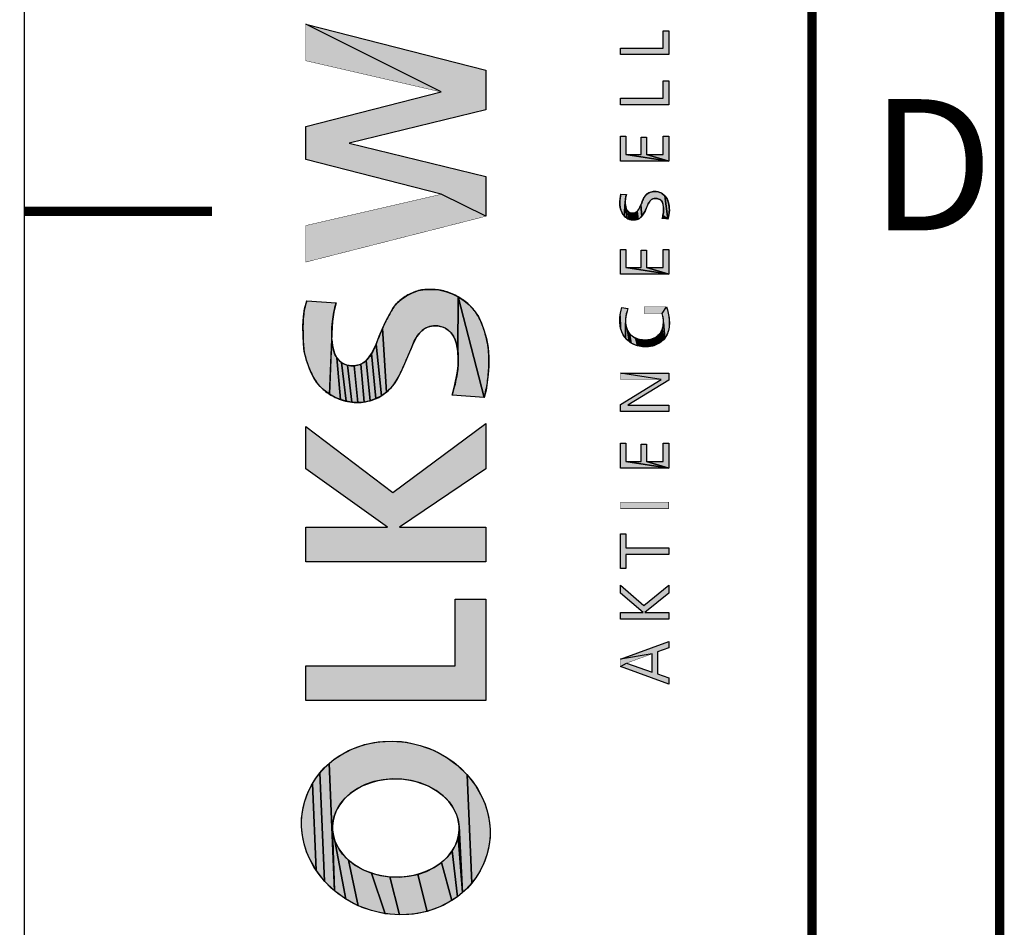
# Model space of a CAD drawing. Units: millimetres. Extents: x 0 to 594, y 0 to 420.
# Drawn here: x 0 to 26, y 191 to 215 of the extents above; entities that cross this region are included whole.
import ezdxf

# ---------------------------------------------------------------- set-up
doc = ezdxf.new("R2010")
doc.units = ezdxf.units.MM
doc.header["$LTSCALE"] = 32.67
doc.layers.get('0').update_dxf_attribs({"linetype": 'CONTINUOUS'})
doc.styles.add('TEXTSTYLE_2', font='txt', dxfattribs={"width": 0.6})

msp = doc.modelspace()

# ---------------------------------------------------------------- hatches: boundary and pattern name
at = {"linetype": 'Continuous'}
for points in [[(8.66, 211.815), (12.305, 210.924), (12.305, 209.865), (11.109, 210.45), (7.5, 211.375), (7.5, 212.255), (11.109, 213.18), (7.5, 214.988), (12.305, 213.765), (12.305, 212.706)], [(17.026, 214.812), (17.177, 214.812), (17.177, 214.175), (15.889, 214.175), (15.889, 214.351), (17.026, 214.351)], [(17.026, 213.476), (17.177, 213.476), (17.177, 212.839), (15.889, 212.839), (15.889, 213.015), (17.026, 213.015)], [(15.889, 211.998), (16.034, 211.998), (16.034, 211.512), (17.177, 211.336), (15.889, 211.336)], [(16.443, 211.975), (16.584, 211.975), (16.584, 211.512), (17.177, 211.336), (16.034, 211.512), (16.443, 211.512)], [(17.03, 211.998), (17.177, 211.998), (17.177, 211.336), (16.584, 211.512), (17.03, 211.512)], [(15.877, 210.145), (15.875, 210.185), (15.876, 210.259), (15.882, 210.333), (15.89, 210.395), (15.9, 210.457), (16.051, 210.447), (16.037, 210.393), (16.027, 210.337), (16.02, 210.247), (15.986, 209.878), (15.956, 209.916), (15.939, 209.947), (15.924, 209.98), (15.906, 210.023), (15.89, 210.067), (15.882, 210.106)], [(16.457, 210.225), (16.48, 210.281), (16.51, 210.343), (16.546, 210.401), (16.567, 210.428), (16.591, 210.453), (16.618, 210.475), (16.654, 210.494), (16.693, 210.508), (16.733, 210.517), (16.788, 210.523), (16.844, 210.522), (16.893, 210.515), (16.94, 210.502), (16.973, 210.486), (17.005, 210.467), (17.034, 210.445), (17.075, 210.407), (17.158, 209.789), (17.019, 209.882), (17.036, 209.963), (17.041, 210.005), (17.043, 210.047), (17.041, 210.089), (17.035, 210.13), (17.026, 210.17), (17.017, 210.206), (17.004, 210.241), (16.985, 210.273), (16.966, 210.293), (16.943, 210.31), (16.918, 210.323), (16.892, 210.332), (16.866, 210.338), (16.829, 210.342), (16.792, 210.34), (16.754, 210.33), (16.719, 210.311), (16.697, 210.292), (16.677, 210.269), (16.66, 210.244), (16.632, 210.194), (16.608, 210.143), (16.578, 210.074), (16.547, 210.005), (16.518, 209.946), (16.483, 209.89), (16.458, 209.858), (16.435, 210.168)], [(17.151, 210.287), (17.166, 210.246), (17.179, 210.191), (17.188, 210.135), (17.194, 210.078), (17.196, 210.022), (17.191, 209.963), (17.181, 209.905), (17.169, 209.847), (17.158, 209.789), (17.075, 210.407), (17.11, 210.364), (17.133, 210.327)], [(16.02, 210.205), (16.024, 210.162), (16.065, 209.814), (16.022, 209.845), (15.986, 209.878), (16.02, 210.247)], [(16.064, 210.037), (16.088, 210.007), (16.111, 209.789), (16.065, 209.814), (16.024, 210.162), (16.031, 210.115), (16.045, 210.071)], [(16.106, 209.988), (16.126, 209.972), (16.152, 209.776), (16.111, 209.789), (16.088, 210.007)], [(16.36, 210.027), (16.379, 210.057), (16.408, 210.112), (16.435, 210.168), (16.458, 209.858), (16.428, 209.83), (16.396, 209.808), (16.362, 209.791), (16.339, 209.998)], [(16.148, 209.959), (16.178, 209.951), (16.211, 209.948), (16.236, 209.948), (16.268, 209.769), (16.231, 209.767), (16.194, 209.769), (16.152, 209.776), (16.126, 209.972)], [(16.261, 209.951), (16.285, 209.958), (16.316, 209.777), (16.268, 209.769), (16.236, 209.948)], [(16.314, 209.975), (16.339, 209.998), (16.362, 209.791), (16.316, 209.777), (16.285, 209.958)], [(15.889, 208.982), (16.034, 208.982), (16.034, 208.496), (17.177, 208.32), (15.889, 208.32)], [(16.443, 208.959), (16.584, 208.959), (16.584, 208.496), (17.177, 208.32), (16.034, 208.496), (16.443, 208.496)], [(17.03, 208.982), (17.177, 208.982), (17.177, 208.32), (16.584, 208.496), (17.03, 208.496)], [(9.638, 207.07), (9.743, 207.267), (9.825, 207.407), (9.921, 207.535), (10.046, 207.648), (10.189, 207.743), (10.344, 207.825), (10.507, 207.882), (10.678, 207.909), (10.854, 207.912), (11.045, 207.899), (11.231, 207.862), (11.404, 207.799), (11.568, 207.714), (11.557, 206.265), (11.519, 206.463), (11.484, 206.567), (11.436, 206.666), (11.376, 206.756), (11.3, 206.83), (11.216, 206.884), (11.122, 206.92), (11.023, 206.94), (10.909, 206.941), (10.798, 206.922), (10.695, 206.88), (10.608, 206.821), (10.532, 206.747), (10.467, 206.662), (10.401, 206.547), (10.348, 206.427), (10.298, 206.304), (10.11, 205.868), (10.03, 205.692), (9.941, 205.521), (9.858, 205.394), (9.762, 205.277), (9.653, 205.173), (9.544, 206.87)], [(11.568, 206.066), (11.557, 206.265), (11.568, 207.714), (12.259, 205.034), (11.402, 205.09), (11.48, 205.381), (11.539, 205.679), (11.561, 205.873)], [(12.253, 206.84), (12.319, 206.605), (12.362, 206.364), (12.382, 206.117), (12.382, 205.868), (12.368, 205.649), (12.342, 205.431), (12.307, 205.231), (12.259, 205.034), (11.568, 207.714), (11.718, 207.617), (11.856, 207.505), (11.992, 207.356), (12.104, 207.188), (12.187, 207.018)], [(7.43, 206.672), (7.428, 206.93), (7.44, 207.188), (7.471, 207.399), (7.529, 207.608), (8.312, 207.56), (8.253, 207.311), (8.214, 207.059), (8.195, 206.751), (8.134, 205.12), (7.996, 205.223), (7.885, 205.326), (7.788, 205.441), (7.715, 205.554), (7.653, 205.674), (7.599, 205.798), (7.517, 206.024), (7.46, 206.255), (7.438, 206.462)], [(15.892, 207.284), (15.908, 207.359), (15.928, 207.432), (16.092, 207.405), (16.067, 207.334), (16.048, 207.262), (16.037, 207.199), (16.029, 207.135), (16.026, 207.081), (16.023, 206.619), (15.982, 206.675), (15.944, 206.74), (15.915, 206.809), (15.894, 206.889), (15.882, 207.214)], [(17.038, 207.095), (17.034, 207.149), (17.024, 207.202), (17.003, 207.273), (17.12, 207.447), (17.142, 207.368), (17.163, 207.281), (17.18, 207.193), (17.192, 207.094), (17.194, 206.993), (17.187, 206.907), (17.17, 206.822), (17.153, 206.765), (17.131, 206.71), (17.103, 206.657), (17.072, 206.611), (17.037, 207.034)], [(15.882, 206.971), (15.876, 207.057), (15.877, 207.144), (15.882, 207.214), (15.894, 206.889)], [(9.459, 206.663), (9.544, 206.87), (9.653, 205.173), (9.519, 205.077), (9.375, 206.453)], [(16.059, 206.869), (16.08, 206.82), (16.122, 206.522), (16.069, 206.568), (16.023, 206.619), (16.027, 207.027), (16.033, 206.972), (16.043, 206.92)], [(17.031, 206.972), (17.037, 207.034), (17.072, 206.611), (17.036, 206.569), (17.005, 206.846), (17.017, 206.887), (17.026, 206.93)], [(16.104, 206.778), (16.132, 206.74), (16.18, 206.482), (16.122, 206.522), (16.08, 206.82)], [(16.164, 206.704), (16.2, 206.673), (16.239, 206.647), (16.291, 206.62), (16.346, 206.412), (16.289, 206.43), (16.233, 206.453), (16.18, 206.482), (16.132, 206.74)], [(16.345, 206.6), (16.401, 206.585), (16.467, 206.574), (16.534, 206.569), (16.602, 206.382), (16.529, 206.382), (16.437, 206.392), (16.346, 206.412), (16.291, 206.62)], [(16.59, 206.572), (16.645, 206.579), (16.7, 206.59), (16.748, 206.604), (16.819, 206.427), (16.746, 206.403), (16.674, 206.389), (16.602, 206.382), (16.534, 206.569)], [(16.793, 206.622), (16.837, 206.645), (16.889, 206.459), (16.819, 206.427), (16.748, 206.604)], [(16.875, 206.67), (16.909, 206.7), (16.945, 206.492), (16.889, 206.459), (16.837, 206.645)], [(16.94, 206.734), (16.966, 206.769), (16.996, 206.531), (16.945, 206.492), (16.909, 206.7)], [(16.988, 206.807), (17.005, 206.846), (17.036, 206.569), (16.996, 206.531), (16.966, 206.769)], [(8.277, 206.188), (8.333, 206.086), (8.427, 204.974), (8.284, 205.034), (8.134, 205.12), (8.197, 206.582), (8.214, 206.414), (8.239, 206.299)], [(9.32, 206.325), (9.375, 206.453), (9.519, 205.077), (9.372, 205.001), (9.256, 206.201)], [(8.39, 206.018), (8.456, 205.961), (8.577, 204.931), (8.427, 204.974), (8.333, 206.086)], [(9.177, 206.086), (9.256, 206.201), (9.372, 205.001), (9.217, 204.945), (9.116, 206.019)], [(8.532, 205.917), (8.615, 205.89), (8.73, 204.905), (8.577, 204.931), (8.456, 205.961)], [(8.701, 205.878), (8.79, 205.878), (8.894, 204.898), (8.73, 204.905), (8.615, 205.89)], [(8.882, 205.89), (8.969, 205.917), (9.057, 204.911), (8.894, 204.898), (8.79, 205.878)], [(9.046, 205.961), (9.116, 206.019), (9.217, 204.945), (9.057, 204.911), (8.969, 205.917)], [(15.889, 204.842), (16.973, 205.509), (15.889, 205.679), (17.177, 205.679), (17.177, 205.497), (16.084, 204.826), (17.177, 204.826), (17.177, 204.654), (15.889, 204.654)], [(9.678, 201.574), (7.5, 203.133), (7.5, 204.258), (9.821, 202.499), (12.305, 204.336), (12.305, 203.126), (9.999, 201.574), (12.305, 201.574), (12.305, 200.649), (7.5, 200.649), (7.5, 201.574)], [(15.889, 203.813), (16.034, 203.813), (16.034, 203.327), (17.177, 203.151), (15.889, 203.151)], [(16.443, 203.79), (16.584, 203.79), (16.584, 203.327), (17.177, 203.151), (16.034, 203.327), (16.443, 203.327)], [(17.03, 203.813), (17.177, 203.813), (17.177, 203.151), (16.584, 203.327), (17.03, 203.327)], [(16.036, 200.475), (15.889, 200.475), (15.889, 201.393), (16.036, 201.393), (16.036, 201.021), (17.177, 201.021), (17.177, 200.845), (16.036, 200.845)], [(16.496, 199.3), (15.889, 199.81), (15.889, 200.026), (16.511, 199.483), (17.177, 200.026), (17.177, 199.81), (16.54, 199.3), (17.177, 199.3), (17.177, 199.124), (15.889, 199.124), (15.889, 199.3)], [(11.484, 199.653), (12.305, 199.653), (12.305, 196.949), (7.5, 196.949), (7.5, 197.874), (11.484, 197.874)], [(16.737, 198.195), (15.889, 198.05), (17.177, 198.524), (17.177, 198.354), (16.876, 198.245), (16.876, 197.661), (17.177, 197.556), (17.177, 197.386), (15.889, 197.855), (16.055, 197.949), (16.737, 197.71)], [(8.216, 193.595), (8.218, 193.497), (8.264, 191.876), (8.124, 195.272), (8.261, 195.384), (8.408, 195.484), (8.726, 195.653), (9.071, 195.775), (9.434, 195.847), (9.807, 195.868), (10.183, 195.837), (10.552, 195.755), (10.907, 195.623), (11.239, 195.446), (11.542, 195.226), (11.808, 194.969), (11.927, 192.08), (11.81, 191.95), (11.682, 191.83), (11.588, 193.605), (11.576, 193.703), (11.555, 193.8), (11.525, 193.896), (11.486, 193.989), (11.438, 194.08), (11.381, 194.168), (11.316, 194.253), (11.243, 194.334), (11.163, 194.41), (10.981, 194.548), (10.776, 194.664), (10.551, 194.755), (10.311, 194.819), (10.063, 194.854), (9.811, 194.861), (9.561, 194.838), (9.318, 194.787), (9.089, 194.708), (8.878, 194.603), (8.689, 194.474), (8.605, 194.402), (8.528, 194.325), (8.459, 194.244), (8.398, 194.159), (8.345, 194.07), (8.301, 193.979), (8.266, 193.885), (8.24, 193.789), (8.223, 193.692)], [(7.996, 195.152), (8.124, 195.272), (8.264, 191.876), (7.998, 192.133), (7.879, 195.022)], [(7.773, 194.884), (7.879, 195.022), (7.998, 192.133), (7.775, 192.422), (7.679, 194.739)], [(11.808, 194.969), (12.031, 194.68), (12.207, 194.365), (12.276, 194.201), (12.332, 194.033), (12.373, 193.862), (12.402, 193.69), (12.416, 193.517), (12.416, 193.344), (12.402, 193.172), (12.374, 193.002), (12.332, 192.835), (12.277, 192.673), (12.209, 192.515), (12.127, 192.363), (12.033, 192.218), (11.927, 192.08)], [(7.39, 193.758), (7.404, 193.93), (7.432, 194.1), (7.474, 194.267), (7.529, 194.429), (7.597, 194.587), (7.679, 194.739), (7.775, 192.422), (7.599, 192.737), (7.53, 192.901), (7.474, 193.069), (7.433, 193.24), (7.404, 193.412), (7.39, 193.585)], [(8.251, 193.302), (8.281, 193.206), (8.567, 191.656), (8.264, 191.876), (8.218, 193.497), (8.23, 193.399)], [(11.59, 193.507), (11.588, 193.605), (11.682, 191.83), (11.566, 193.313), (11.583, 193.41)], [(8.563, 192.768), (8.643, 192.692), (8.899, 191.479), (8.567, 191.656), (8.281, 193.206), (8.32, 193.113), (8.368, 193.022), (8.425, 192.934), (8.49, 192.849)], [(11.54, 193.217), (11.566, 193.313), (11.682, 191.83), (11.545, 191.718), (11.408, 192.943), (11.461, 193.032), (11.505, 193.123)], [(11.347, 192.858), (11.408, 192.943), (11.545, 191.718), (11.398, 191.618), (11.117, 192.628), (11.201, 192.7), (11.278, 192.777)], [(8.825, 192.554), (9.03, 192.438), (9.255, 192.347), (9.623, 191.265), (9.254, 191.347), (8.899, 191.479), (8.643, 192.692)], [(10.717, 192.394), (10.928, 192.499), (11.117, 192.628), (11.398, 191.618), (11.08, 191.449), (10.735, 191.327), (10.488, 192.315)], [(9.495, 192.283), (9.743, 192.248), (9.999, 191.234), (9.623, 191.265), (9.255, 192.347)], [(9.995, 192.241), (10.245, 192.264), (10.488, 192.315), (10.735, 191.327), (10.372, 191.255), (9.999, 191.234), (9.743, 192.248)]]:
    msp.add_hatch(color=2, dxfattribs=at).paths.add_polyline_path(points)

# ---------------------------------------------------------------- linework, layer by layer
at = {"color": 7, "linetype": 'Continuous'}
msp.add_line((0, 0), (0, 420), dxfattribs=at)
for points, const_width in [([(21, 13), (21, 410)], 0.25), ([(26, 13), (26, 405)], 0.25), ([(7.5, 214.013), (7.5, 214.988)], 0.01), ([(7.5, 214.988), (12.305, 213.765)], 0.01), ([(17.026, 214.351), (17.026, 214.812)], 0.01), ([(17.026, 214.812), (17.177, 214.812)], 0.01), ([(17.177, 214.175), (17.177, 214.812)], 0.01), ([(15.889, 214.175), (15.889, 214.351)], 0.01), ([(15.889, 214.351), (17.026, 214.351)], 0.01), ([(7.5, 214.013), (11.109, 213.18)], 0.01), ([(15.889, 214.175), (17.177, 214.175)], 0.01), ([(12.305, 212.706), (12.305, 213.765)], 0.01), ([(17.026, 213.015), (17.026, 213.476)], 0.01), ([(17.026, 213.476), (17.177, 213.476)], 0.01), ([(17.177, 212.839), (17.177, 213.476)], 0.01), ([(11.109, 213.18), (7.5, 212.255)], 0.01), ([(15.889, 212.839), (15.889, 213.015)], 0.01), ([(15.889, 213.015), (17.026, 213.015)], 0.01), ([(12.305, 212.706), (8.66, 211.815)], 0.01), ([(15.889, 212.839), (17.177, 212.839)], 0.01), ([(7.5, 211.375), (7.5, 212.255)], 0.01), ([(15.889, 211.336), (15.889, 211.998)], 0.01), ([(15.889, 211.998), (16.034, 211.998)], 0.01), ([(16.034, 211.512), (16.034, 211.998)], 0.01), ([(16.443, 211.512), (16.443, 211.975)], 0.01), ([(16.443, 211.975), (16.584, 211.975)], 0.01), ([(16.584, 211.512), (16.584, 211.975)], 0.01), ([(17.03, 211.512), (17.03, 211.998)], 0.01), ([(17.03, 211.998), (17.177, 211.998)], 0.01), ([(17.177, 211.336), (17.177, 211.998)], 0.01), ([(12.305, 210.924), (8.66, 211.815)], 0.01), ([(11.109, 210.45), (7.5, 211.375)], 0.01), ([(15.889, 211.336), (17.177, 211.336)], 0.01), ([(16.034, 211.512), (16.443, 211.512)], 0.01), ([(16.584, 211.512), (17.03, 211.512)], 0.01), ([(12.305, 209.865), (12.305, 210.924)], 0.01), ([(7.5, 209.617), (11.109, 210.45)], 0.01), ([(16.051, 210.447), (15.9, 210.457)], 0.01), ([(0, 210), (5, 210)], 0.25), ([(7.5, 208.642), (12.305, 209.865)], 0.01), ([(16.996, 209.799), (17.158, 209.789)], 0.01), ([(7.5, 208.642), (7.5, 209.617)], 0.01), ([(15.889, 208.32), (15.889, 208.982)], 0.01), ([(15.889, 208.982), (16.034, 208.982)], 0.01), ([(16.034, 208.496), (16.034, 208.982)], 0.01), ([(16.443, 208.496), (16.443, 208.959)], 0.01), ([(16.443, 208.959), (16.584, 208.959)], 0.01), ([(16.584, 208.496), (16.584, 208.959)], 0.01), ([(17.03, 208.496), (17.03, 208.982)], 0.01), ([(17.03, 208.982), (17.177, 208.982)], 0.01), ([(17.177, 208.32), (17.177, 208.982)], 0.01), ([(16.034, 208.496), (16.443, 208.496)], 0.01), ([(16.584, 208.496), (17.03, 208.496)], 0.01), ([(15.889, 208.32), (17.177, 208.32)], 0.01), ([(8.312, 207.56), (7.529, 207.608)], 0.01), ([(15.928, 207.432), (16.092, 207.405)], 0.01), ([(16.521, 207.273), (16.521, 207.447)], 0.01), ([(16.521, 207.447), (17.12, 207.447)], 0.01), ([(16.521, 207.273), (17.003, 207.273)], 0.01), ([(15.889, 205.509), (15.889, 205.679)], 0.01), ([(15.889, 205.679), (17.177, 205.679)], 0.01), ([(17.177, 205.497), (17.177, 205.679)], 0.01), ([(15.889, 204.842), (16.973, 205.509)], 0.01), ([(15.889, 205.509), (16.973, 205.509)], 0.01), ([(17.177, 205.497), (16.084, 204.826)], 0.01), ([(11.402, 205.09), (12.259, 205.034)], 0.01), ([(15.889, 204.654), (15.889, 204.842)], 0.01), ([(16.084, 204.826), (17.177, 204.826)], 0.01), ([(17.177, 204.654), (17.177, 204.826)], 0.01), ([(15.889, 204.654), (17.177, 204.654)], 0.01), ([(7.5, 203.133), (7.5, 204.258)], 0.01), ([(9.821, 202.499), (7.5, 204.258)], 0.01), ([(9.821, 202.499), (12.305, 204.336)], 0.01), ([(12.305, 203.126), (12.305, 204.336)], 0.01), ([(15.889, 203.151), (15.889, 203.813)], 0.01), ([(15.889, 203.813), (16.034, 203.813)], 0.01), ([(16.034, 203.327), (16.034, 203.813)], 0.01), ([(16.443, 203.327), (16.443, 203.79)], 0.01), ([(16.443, 203.79), (16.584, 203.79)], 0.01), ([(16.584, 203.327), (16.584, 203.79)], 0.01), ([(17.03, 203.327), (17.03, 203.813)], 0.01), ([(17.03, 203.813), (17.177, 203.813)], 0.01), ([(17.177, 203.151), (17.177, 203.813)], 0.01), ([(16.034, 203.327), (16.443, 203.327)], 0.01), ([(16.584, 203.327), (17.03, 203.327)], 0.01), ([(9.678, 201.574), (7.5, 203.133)], 0.01), ([(9.999, 201.574), (12.305, 203.126)], 0.01), ([(15.889, 203.151), (17.177, 203.151)], 0.01), ([(15.889, 202.067), (15.889, 202.243)], 0.01), ([(15.889, 202.243), (17.177, 202.243)], 0.01), ([(17.177, 202.067), (17.177, 202.243)], 0.01), ([(15.889, 202.067), (17.177, 202.067)], 0.01), ([(7.5, 200.649), (7.5, 201.574)], 0.01), ([(7.5, 201.574), (9.678, 201.574)], 0.01), ([(9.999, 201.574), (12.305, 201.574)], 0.01), ([(12.305, 200.649), (12.305, 201.574)], 0.01), ([(15.889, 200.475), (15.889, 201.393)], 0.01), ([(15.889, 201.393), (16.036, 201.393)], 0.01), ([(16.036, 201.021), (16.036, 201.393)], 0.01), ([(16.036, 201.021), (17.177, 201.021)], 0.01), ([(16.036, 200.475), (16.036, 200.845)], 0.01), ([(16.036, 200.845), (17.177, 200.845)], 0.01), ([(17.177, 200.845), (17.177, 201.021)], 0.01), ([(7.5, 200.649), (12.305, 200.649)], 0.01), ([(15.889, 200.475), (16.036, 200.475)], 0.01), ([(15.889, 199.81), (15.889, 200.026)], 0.01), ([(15.889, 200.026), (16.511, 199.483)], 0.01), ([(16.511, 199.483), (17.177, 200.026)], 0.01), ([(17.177, 199.81), (17.177, 200.026)], 0.01), ([(16.496, 199.3), (15.889, 199.81)], 0.01), ([(17.177, 199.81), (16.54, 199.3)], 0.01), ([(11.484, 197.874), (11.484, 199.653)], 0.01), ([(11.484, 199.653), (12.305, 199.653)], 0.01), ([(12.305, 196.949), (12.305, 199.653)], 0.01), ([(15.889, 199.124), (15.889, 199.3)], 0.01), ([(15.889, 199.3), (16.496, 199.3)], 0.01), ([(16.54, 199.3), (17.177, 199.3)], 0.01), ([(17.177, 199.124), (17.177, 199.3)], 0.01), ([(15.889, 199.124), (17.177, 199.124)], 0.01), ([(15.889, 198.05), (17.177, 198.524)], 0.01), ([(17.177, 198.354), (17.177, 198.524)], 0.01), ([(16.737, 198.195), (16.055, 197.949)], 0.01), ([(16.737, 197.71), (16.737, 198.195)], 0.01), ([(17.177, 198.354), (16.876, 198.245)], 0.01), ([(16.876, 197.661), (16.876, 198.245)], 0.01), ([(15.889, 197.855), (15.889, 198.05)], 0.01), ([(16.055, 197.949), (16.737, 197.71)], 0.01), ([(7.5, 196.949), (7.5, 197.874)], 0.01), ([(7.5, 197.874), (11.484, 197.874)], 0.01), ([(17.177, 197.386), (15.889, 197.855)], 0.01), ([(16.876, 197.661), (17.177, 197.556)], 0.01), ([(17.177, 197.386), (17.177, 197.556)], 0.01), ([(7.5, 196.949), (12.305, 196.949)], 0.01)]:
    msp.add_lwpolyline(points, dxfattribs=dict(at, const_width=const_width))
at = {"color": 2, "linetype": 'Continuous'}
for points in [[(8.66, 211.815), (12.305, 210.924), (12.305, 209.865), (11.109, 210.45), (7.5, 211.375), (7.5, 212.255), (11.109, 213.18), (7.5, 214.988), (12.305, 213.765), (12.305, 212.706), (8.66, 211.815)], [(17.026, 214.812), (17.177, 214.812), (17.177, 214.175), (15.889, 214.175), (15.889, 214.351), (17.026, 214.351), (17.026, 214.812)], [(17.026, 213.476), (17.177, 213.476), (17.177, 212.839), (15.889, 212.839), (15.889, 213.015), (17.026, 213.015), (17.026, 213.476)], [(15.889, 211.998), (16.034, 211.998), (16.034, 211.512), (17.177, 211.336), (15.889, 211.336), (15.889, 211.998)], [(16.443, 211.975), (16.584, 211.975), (16.584, 211.512), (17.177, 211.336), (16.034, 211.512), (16.443, 211.512), (16.443, 211.975)], [(17.03, 211.998), (17.177, 211.998), (17.177, 211.336), (16.584, 211.512), (17.03, 211.512), (17.03, 211.998)], [(15.877, 210.145), (15.875, 210.185), (15.876, 210.259), (15.882, 210.333), (15.89, 210.395), (15.9, 210.457), (16.051, 210.447), (16.037, 210.393), (16.027, 210.337), (16.02, 210.247), (15.986, 209.878), (15.956, 209.916), (15.939, 209.947), (15.924, 209.98), (15.906, 210.023), (15.89, 210.067), (15.882, 210.106), (15.877, 210.145)], [(16.457, 210.225), (16.48, 210.281), (16.51, 210.343), (16.546, 210.401), (16.567, 210.428), (16.591, 210.453), (16.618, 210.475), (16.654, 210.494), (16.693, 210.508), (16.733, 210.517), (16.788, 210.523), (16.844, 210.522), (16.893, 210.515), (16.94, 210.502), (16.973, 210.486), (17.005, 210.467), (17.034, 210.445), (17.075, 210.407), (17.158, 209.789), (17.019, 209.882), (17.036, 209.963), (17.041, 210.005), (17.043, 210.047), (17.041, 210.089), (17.035, 210.13), (17.026, 210.17), (17.017, 210.206), (17.004, 210.241), (16.985, 210.273), (16.966, 210.293), (16.943, 210.31), (16.918, 210.323), (16.892, 210.332), (16.866, 210.338), (16.829, 210.342), (16.792, 210.34), (16.754, 210.33), (16.719, 210.311), (16.697, 210.292), (16.677, 210.269), (16.66, 210.244), (16.632, 210.194), (16.608, 210.143), (16.578, 210.074), (16.547, 210.005), (16.518, 209.946), (16.483, 209.89), (16.458, 209.858), (16.435, 210.168), (16.457, 210.225)], [(17.151, 210.287), (17.166, 210.246), (17.179, 210.191), (17.188, 210.135), (17.194, 210.078), (17.196, 210.022), (17.191, 209.963), (17.181, 209.905), (17.169, 209.847), (17.158, 209.789), (17.075, 210.407), (17.11, 210.364), (17.133, 210.327), (17.151, 210.287)], [(16.02, 210.205), (16.024, 210.162), (16.065, 209.814), (16.022, 209.845), (15.986, 209.878), (16.02, 210.247), (16.02, 210.205)], [(16.064, 210.037), (16.088, 210.007), (16.111, 209.789), (16.065, 209.814), (16.024, 210.162), (16.031, 210.115), (16.045, 210.071), (16.064, 210.037)], [(16.106, 209.988), (16.126, 209.972), (16.152, 209.776), (16.111, 209.789), (16.088, 210.007), (16.106, 209.988)], [(16.36, 210.027), (16.379, 210.057), (16.408, 210.112), (16.435, 210.168), (16.458, 209.858), (16.428, 209.83), (16.396, 209.808), (16.362, 209.791), (16.339, 209.998), (16.36, 210.027)], [(16.148, 209.959), (16.178, 209.951), (16.211, 209.948), (16.236, 209.948), (16.268, 209.769), (16.231, 209.767), (16.194, 209.769), (16.152, 209.776), (16.126, 209.972), (16.148, 209.959)], [(16.261, 209.951), (16.285, 209.958), (16.316, 209.777), (16.268, 209.769), (16.236, 209.948), (16.261, 209.951)], [(16.314, 209.975), (16.339, 209.998), (16.362, 209.791), (16.316, 209.777), (16.285, 209.958), (16.314, 209.975)], [(15.889, 208.982), (16.034, 208.982), (16.034, 208.496), (17.177, 208.32), (15.889, 208.32), (15.889, 208.982)], [(16.443, 208.959), (16.584, 208.959), (16.584, 208.496), (17.177, 208.32), (16.034, 208.496), (16.443, 208.496), (16.443, 208.959)], [(17.03, 208.982), (17.177, 208.982), (17.177, 208.32), (16.584, 208.496), (17.03, 208.496), (17.03, 208.982)], [(9.638, 207.07), (9.743, 207.267), (9.825, 207.407), (9.921, 207.535), (10.046, 207.648), (10.189, 207.743), (10.344, 207.825), (10.507, 207.882), (10.678, 207.909), (10.854, 207.912), (11.045, 207.899), (11.231, 207.862), (11.404, 207.799), (11.568, 207.714), (11.557, 206.265), (11.519, 206.463), (11.484, 206.567), (11.436, 206.666), (11.376, 206.756), (11.3, 206.83), (11.216, 206.884), (11.122, 206.92), (11.023, 206.94), (10.909, 206.941), (10.798, 206.922), (10.695, 206.88), (10.608, 206.821), (10.532, 206.747), (10.467, 206.662), (10.401, 206.547), (10.348, 206.427), (10.298, 206.304), (10.11, 205.868), (10.03, 205.692), (9.941, 205.521), (9.858, 205.394), (9.762, 205.277), (9.653, 205.173), (9.544, 206.87), (9.638, 207.07)], [(11.568, 206.066), (11.557, 206.265), (11.568, 207.714), (12.259, 205.034), (11.402, 205.09), (11.48, 205.381), (11.539, 205.679), (11.561, 205.873), (11.568, 206.066)], [(12.253, 206.84), (12.319, 206.605), (12.362, 206.364), (12.382, 206.117), (12.382, 205.868), (12.368, 205.649), (12.342, 205.431), (12.307, 205.231), (12.259, 205.034), (11.568, 207.714), (11.718, 207.617), (11.856, 207.505), (11.992, 207.356), (12.104, 207.188), (12.187, 207.018), (12.253, 206.84)], [(7.43, 206.672), (7.428, 206.93), (7.44, 207.188), (7.471, 207.399), (7.529, 207.608), (8.312, 207.56), (8.253, 207.311), (8.214, 207.059), (8.195, 206.751), (8.134, 205.12), (7.996, 205.223), (7.885, 205.326), (7.788, 205.441), (7.715, 205.554), (7.653, 205.674), (7.599, 205.798), (7.517, 206.024), (7.46, 206.255), (7.438, 206.462), (7.43, 206.672)], [(15.892, 207.284), (15.908, 207.359), (15.928, 207.432), (16.092, 207.405), (16.067, 207.334), (16.048, 207.262), (16.037, 207.199), (16.029, 207.135), (16.026, 207.081), (16.023, 206.619), (15.982, 206.675), (15.944, 206.74), (15.915, 206.809), (15.894, 206.889), (15.882, 207.214), (15.892, 207.284)], [(17.038, 207.095), (17.034, 207.149), (17.024, 207.202), (17.003, 207.273), (17.12, 207.447), (17.142, 207.368), (17.163, 207.281), (17.18, 207.193), (17.192, 207.094), (17.194, 206.993), (17.187, 206.907), (17.17, 206.822), (17.153, 206.765), (17.131, 206.71), (17.103, 206.657), (17.072, 206.611), (17.037, 207.034), (17.038, 207.095)], [(15.882, 206.971), (15.876, 207.057), (15.877, 207.144), (15.882, 207.214), (15.894, 206.889), (15.882, 206.971)], [(9.459, 206.663), (9.544, 206.87), (9.653, 205.173), (9.519, 205.077), (9.375, 206.453), (9.459, 206.663)], [(16.059, 206.869), (16.08, 206.82), (16.122, 206.522), (16.069, 206.568), (16.023, 206.619), (16.027, 207.027), (16.033, 206.972), (16.043, 206.92), (16.059, 206.869)], [(17.031, 206.972), (17.037, 207.034), (17.072, 206.611), (17.036, 206.569), (17.005, 206.846), (17.017, 206.887), (17.026, 206.93), (17.031, 206.972)], [(16.104, 206.778), (16.132, 206.74), (16.18, 206.482), (16.122, 206.522), (16.08, 206.82), (16.104, 206.778)], [(16.164, 206.704), (16.2, 206.673), (16.239, 206.647), (16.291, 206.62), (16.346, 206.412), (16.289, 206.43), (16.233, 206.453), (16.18, 206.482), (16.132, 206.74), (16.164, 206.704)], [(16.345, 206.6), (16.401, 206.585), (16.467, 206.574), (16.534, 206.569), (16.602, 206.382), (16.529, 206.382), (16.437, 206.392), (16.346, 206.412), (16.291, 206.62), (16.345, 206.6)], [(16.59, 206.572), (16.645, 206.579), (16.7, 206.59), (16.748, 206.604), (16.819, 206.427), (16.746, 206.403), (16.674, 206.389), (16.602, 206.382), (16.534, 206.569), (16.59, 206.572)], [(16.793, 206.622), (16.837, 206.645), (16.889, 206.459), (16.819, 206.427), (16.748, 206.604), (16.793, 206.622)], [(16.875, 206.67), (16.909, 206.7), (16.945, 206.492), (16.889, 206.459), (16.837, 206.645), (16.875, 206.67)], [(16.94, 206.734), (16.966, 206.769), (16.996, 206.531), (16.945, 206.492), (16.909, 206.7), (16.94, 206.734)], [(16.988, 206.807), (17.005, 206.846), (17.036, 206.569), (16.996, 206.531), (16.966, 206.769), (16.988, 206.807)], [(8.277, 206.188), (8.333, 206.086), (8.427, 204.974), (8.284, 205.034), (8.134, 205.12), (8.197, 206.582), (8.214, 206.414), (8.239, 206.299), (8.277, 206.188)], [(9.32, 206.325), (9.375, 206.453), (9.519, 205.077), (9.372, 205.001), (9.256, 206.201), (9.32, 206.325)], [(8.39, 206.018), (8.456, 205.961), (8.577, 204.931), (8.427, 204.974), (8.333, 206.086), (8.39, 206.018)], [(9.177, 206.086), (9.256, 206.201), (9.372, 205.001), (9.217, 204.945), (9.116, 206.019), (9.177, 206.086)], [(8.532, 205.917), (8.615, 205.89), (8.73, 204.905), (8.577, 204.931), (8.456, 205.961), (8.532, 205.917)], [(8.701, 205.878), (8.79, 205.878), (8.894, 204.898), (8.73, 204.905), (8.615, 205.89), (8.701, 205.878)], [(8.882, 205.89), (8.969, 205.917), (9.057, 204.911), (8.894, 204.898), (8.79, 205.878), (8.882, 205.89)], [(9.046, 205.961), (9.116, 206.019), (9.217, 204.945), (9.057, 204.911), (8.969, 205.917), (9.046, 205.961)], [(15.889, 204.842), (16.973, 205.509), (15.889, 205.679), (17.177, 205.679), (17.177, 205.497), (16.084, 204.826), (17.177, 204.826), (17.177, 204.654), (15.889, 204.654), (15.889, 204.842)], [(9.678, 201.574), (7.5, 203.133), (7.5, 204.258), (9.821, 202.499), (12.305, 204.336), (12.305, 203.126), (9.999, 201.574), (12.305, 201.574), (12.305, 200.649), (7.5, 200.649), (7.5, 201.574), (9.678, 201.574)], [(15.889, 203.813), (16.034, 203.813), (16.034, 203.327), (17.177, 203.151), (15.889, 203.151), (15.889, 203.813)], [(16.443, 203.79), (16.584, 203.79), (16.584, 203.327), (17.177, 203.151), (16.034, 203.327), (16.443, 203.327), (16.443, 203.79)], [(17.03, 203.813), (17.177, 203.813), (17.177, 203.151), (16.584, 203.327), (17.03, 203.327), (17.03, 203.813)], [(16.036, 200.475), (15.889, 200.475), (15.889, 201.393), (16.036, 201.393), (16.036, 201.021), (17.177, 201.021), (17.177, 200.845), (16.036, 200.845), (16.036, 200.475)], [(16.496, 199.3), (15.889, 199.81), (15.889, 200.026), (16.511, 199.483), (17.177, 200.026), (17.177, 199.81), (16.54, 199.3), (17.177, 199.3), (17.177, 199.124), (15.889, 199.124), (15.889, 199.3), (16.496, 199.3)], [(11.484, 199.653), (12.305, 199.653), (12.305, 196.949), (7.5, 196.949), (7.5, 197.874), (11.484, 197.874), (11.484, 199.653)], [(16.737, 198.195), (15.889, 198.05), (17.177, 198.524), (17.177, 198.354), (16.876, 198.245), (16.876, 197.661), (17.177, 197.556), (17.177, 197.386), (15.889, 197.855), (16.055, 197.949), (16.737, 197.71), (16.737, 198.195)], [(8.216, 193.595), (8.218, 193.497), (8.264, 191.876), (8.124, 195.272), (8.261, 195.384), (8.408, 195.484), (8.726, 195.653), (9.071, 195.775), (9.434, 195.847), (9.807, 195.868), (10.183, 195.837), (10.552, 195.755), (10.907, 195.623), (11.239, 195.446), (11.542, 195.226), (11.808, 194.969), (11.927, 192.08), (11.81, 191.95), (11.682, 191.83), (11.588, 193.605), (11.576, 193.703), (11.555, 193.8), (11.525, 193.896), (11.486, 193.989), (11.438, 194.08), (11.381, 194.168), (11.316, 194.253), (11.243, 194.334), (11.163, 194.41), (10.981, 194.548), (10.776, 194.664), (10.551, 194.755), (10.311, 194.819), (10.063, 194.854), (9.811, 194.861), (9.561, 194.838), (9.318, 194.787), (9.089, 194.708), (8.878, 194.603), (8.689, 194.474), (8.605, 194.402), (8.528, 194.325), (8.459, 194.244), (8.398, 194.159), (8.345, 194.07), (8.301, 193.979), (8.266, 193.885), (8.24, 193.789), (8.223, 193.692), (8.216, 193.595)], [(7.996, 195.152), (8.124, 195.272), (8.264, 191.876), (7.998, 192.133), (7.879, 195.022), (7.996, 195.152)], [(7.773, 194.884), (7.879, 195.022), (7.998, 192.133), (7.775, 192.422), (7.679, 194.739), (7.773, 194.884)], [(11.808, 194.969), (12.031, 194.68), (12.207, 194.365), (12.276, 194.201), (12.332, 194.033), (12.373, 193.862), (12.402, 193.69), (12.416, 193.517), (12.416, 193.344), (12.402, 193.172), (12.374, 193.002), (12.332, 192.835), (12.277, 192.673), (12.209, 192.515), (12.127, 192.363), (12.033, 192.218), (11.927, 192.08), (11.808, 194.969)], [(7.39, 193.758), (7.404, 193.93), (7.432, 194.1), (7.474, 194.267), (7.529, 194.429), (7.597, 194.587), (7.679, 194.739), (7.775, 192.422), (7.599, 192.737), (7.53, 192.901), (7.474, 193.069), (7.433, 193.24), (7.404, 193.412), (7.39, 193.585), (7.39, 193.758)], [(8.251, 193.302), (8.281, 193.206), (8.567, 191.656), (8.264, 191.876), (8.218, 193.497), (8.23, 193.399), (8.251, 193.302)], [(11.59, 193.507), (11.588, 193.605), (11.682, 191.83), (11.566, 193.313), (11.583, 193.41), (11.59, 193.507)], [(8.563, 192.768), (8.643, 192.692), (8.899, 191.479), (8.567, 191.656), (8.281, 193.206), (8.32, 193.113), (8.368, 193.022), (8.425, 192.934), (8.49, 192.849), (8.563, 192.768)], [(11.54, 193.217), (11.566, 193.313), (11.682, 191.83), (11.545, 191.718), (11.408, 192.943), (11.461, 193.032), (11.505, 193.123), (11.54, 193.217)], [(11.347, 192.858), (11.408, 192.943), (11.545, 191.718), (11.398, 191.618), (11.117, 192.628), (11.201, 192.7), (11.278, 192.777), (11.347, 192.858)], [(8.825, 192.554), (9.03, 192.438), (9.255, 192.347), (9.623, 191.265), (9.254, 191.347), (8.899, 191.479), (8.643, 192.692), (8.825, 192.554)], [(10.717, 192.394), (10.928, 192.499), (11.117, 192.628), (11.398, 191.618), (11.08, 191.449), (10.735, 191.327), (10.488, 192.315), (10.717, 192.394)], [(9.495, 192.283), (9.743, 192.248), (9.999, 191.234), (9.623, 191.265), (9.255, 192.347), (9.495, 192.283)], [(9.995, 192.241), (10.245, 192.264), (10.488, 192.315), (10.735, 191.327), (10.372, 191.255), (9.999, 191.234), (9.743, 192.248), (9.995, 192.241)]]:
    msp.add_lwpolyline(points, dxfattribs=at)
at = {"color": 7, "linetype": 'Continuous'}
for major_axis, ratio in [((-2.429, 0.716), 0.907024), ((-1.687, 0.044), 0.776654)]:
    msp.add_ellipse((9.903, 193.551), major_axis=major_axis, ratio=ratio, dxfattribs=at)
for points, knots in [([(15.9, 210.457), (15.893, 210.416), (15.879, 210.326), (15.872, 210.195), (15.883, 210.074), (15.921, 209.987), (15.956, 209.906), (16.022, 209.84), (16.103, 209.787), (16.19, 209.766), (16.275, 209.767), (16.357, 209.784), (16.432, 209.828), (16.496, 209.901), (16.552, 210.01), (16.602, 210.132), (16.653, 210.238), (16.711, 210.316), (16.79, 210.345), (16.86, 210.342), (16.928, 210.323), (17, 210.272), (17.024, 210.179), (17.047, 210.075), (17.041, 209.977), (17.02, 209.88), (17.004, 209.826), (16.996, 209.799)], [0, 0, 0, 0, 0.051062, 0.111938, 0.160711, 0.199212, 0.228572, 0.26818, 0.311326, 0.346189, 0.376596, 0.416324, 0.447613, 0.481362, 0.535194, 0.597082, 0.643753, 0.680483, 0.712437, 0.742852, 0.765159, 0.799712, 0.845013, 0.878762, 0.930633, 0.964516, 1, 1, 1, 1]), ([(17.158, 209.789), (17.164, 209.828), (17.182, 209.905), (17.201, 210.02), (17.189, 210.135), (17.169, 210.252), (17.119, 210.362), (17.037, 210.448), (16.946, 210.507), (16.84, 210.526), (16.729, 210.522), (16.617, 210.487), (16.535, 210.394), (16.479, 210.287), (16.437, 210.167), (16.389, 210.072), (16.343, 209.997), (16.285, 209.95), (16.214, 209.945), (16.141, 209.955), (16.085, 210.005), (16.038, 210.073), (16.021, 210.159), (16.019, 210.249), (16.026, 210.345), (16.04, 210.411), (16.051, 210.447)], [0, 0, 0, 0, 0.048427, 0.096389, 0.142697, 0.189061, 0.242401, 0.287751, 0.332906, 0.373054, 0.418592, 0.468528, 0.510932, 0.566765, 0.616554, 0.667414, 0.696664, 0.724234, 0.754842, 0.780797, 0.812231, 0.843583, 0.881865, 0.917044, 0.953678, 1, 1, 1, 1]), ([(12.259, 205.034), (12.295, 205.165), (12.352, 205.441), (12.392, 205.887), (12.379, 206.363), (12.275, 206.808), (12.116, 207.203), (11.881, 207.509), (11.57, 207.724), (11.233, 207.885), (10.865, 207.92), (10.501, 207.906), (10.186, 207.753), (9.907, 207.555), (9.719, 207.232), (9.535, 206.872), (9.384, 206.462), (9.229, 206.113), (9.002, 205.91), (8.765, 205.865), (8.522, 205.892), (8.291, 206.096), (8.2, 206.41), (8.189, 206.741), (8.214, 207.127), (8.266, 207.396), (8.312, 207.56)], [0, 0, 0, 0, 0.045836, 0.095314, 0.151353, 0.206501, 0.249146, 0.294622, 0.334719, 0.376337, 0.419259, 0.458599, 0.497715, 0.536021, 0.572361, 0.622444, 0.673187, 0.720289, 0.750546, 0.771196, 0.800656, 0.830051, 0.869375, 0.907517, 0.942306, 1, 1, 1, 1]), ([(7.529, 207.608), (7.48, 207.47), (7.422, 207.161), (7.429, 206.705), (7.441, 206.232), (7.582, 205.818), (7.751, 205.457), (8, 205.205), (8.311, 204.999), (8.735, 204.876), (9.226, 204.913), (9.665, 205.138), (9.946, 205.494), (10.121, 205.896), (10.293, 206.277), (10.43, 206.65), (10.683, 206.914), (11.014, 206.969), (11.364, 206.84), (11.543, 206.473), (11.58, 206.071), (11.541, 205.606), (11.459, 205.281), (11.402, 205.09)], [0, 0, 0, 0, 0.048796, 0.10737, 0.154791, 0.208943, 0.254786, 0.289038, 0.328084, 0.380835, 0.436203, 0.492118, 0.543308, 0.587128, 0.641104, 0.685941, 0.721785, 0.759559, 0.793439, 0.841918, 0.887317, 0.931369, 1, 1, 1, 1]), ([(17.12, 207.447), (17.127, 207.421), (17.151, 207.337), (17.186, 207.187), (17.202, 207.002), (17.176, 206.819), (17.114, 206.656), (17.01, 206.533), (16.884, 206.451), (16.727, 206.389), (16.539, 206.373), (16.346, 206.405), (16.188, 206.468), (16.066, 206.564), (15.975, 206.675), (15.906, 206.812), (15.878, 206.973), (15.872, 207.133), (15.89, 207.288), (15.913, 207.383), (15.928, 207.432)], [0, 0, 0, 0, 0.028085, 0.089876, 0.158842, 0.218584, 0.279771, 0.336719, 0.381074, 0.434194, 0.509375, 0.57297, 0.635175, 0.683341, 0.730939, 0.782758, 0.839449, 0.899221, 0.947804, 1, 1, 1, 1]), ([(16.092, 207.405), (16.074, 207.358), (16.047, 207.269), (16.024, 207.124), (16.025, 206.973), (16.07, 206.821), (16.149, 206.711), (16.258, 206.628), (16.387, 206.583), (16.545, 206.563), (16.695, 206.583), (16.838, 206.635), (16.944, 206.728), (17.013, 206.844), (17.033, 206.97), (17.043, 207.09), (17.029, 207.192), (17.012, 207.25), (17.003, 207.273)], [0, 0, 0, 0, 0.069404, 0.128495, 0.203962, 0.277866, 0.344075, 0.38805, 0.467908, 0.529997, 0.607682, 0.675778, 0.739048, 0.799024, 0.858691, 0.915575, 0.965487, 1, 1, 1, 1])]:
    msp.add_open_spline(points, degree=3, knots=knots, dxfattribs=at)
at = {"color": 2, "linetype": 'Continuous'}
for points in [[(11.109, 213.18), (7.5, 214.013), (7.5, 214.988)], [(11.109, 210.45), (12.305, 209.865), (7.5, 209.617), (7.5, 208.642)], [(17.158, 209.789), (16.996, 209.799), (17.019, 209.882)], [(17.003, 207.273), (16.521, 207.273), (17.12, 207.447), (16.521, 207.447)], [(16.026, 207.081), (16.027, 207.027), (16.023, 206.619)], [(8.195, 206.751), (8.197, 206.582), (8.134, 205.12)], [(16.973, 205.509), (15.889, 205.509), (15.889, 205.679)], [(17.177, 202.067), (15.889, 202.067), (17.177, 202.243), (15.889, 202.243)], [(15.889, 198.05), (16.737, 198.195), (15.889, 197.855), (16.055, 197.949)]]:
    msp.add_solid(points, dxfattribs=at)

# ---------------------------------------------------------------- texts
at = {"color": 5, "linetype": 'Continuous', "insert": (22.549, 212.988), "char_height": 3.5, "width": 3.15, "attachment_point": 1, "line_spacing_factor": 0.9, "style": 'TEXTSTYLE_2'}
msp.add_mtext('D', dxfattribs=at)

doc.saveas('drawing.dxf')
